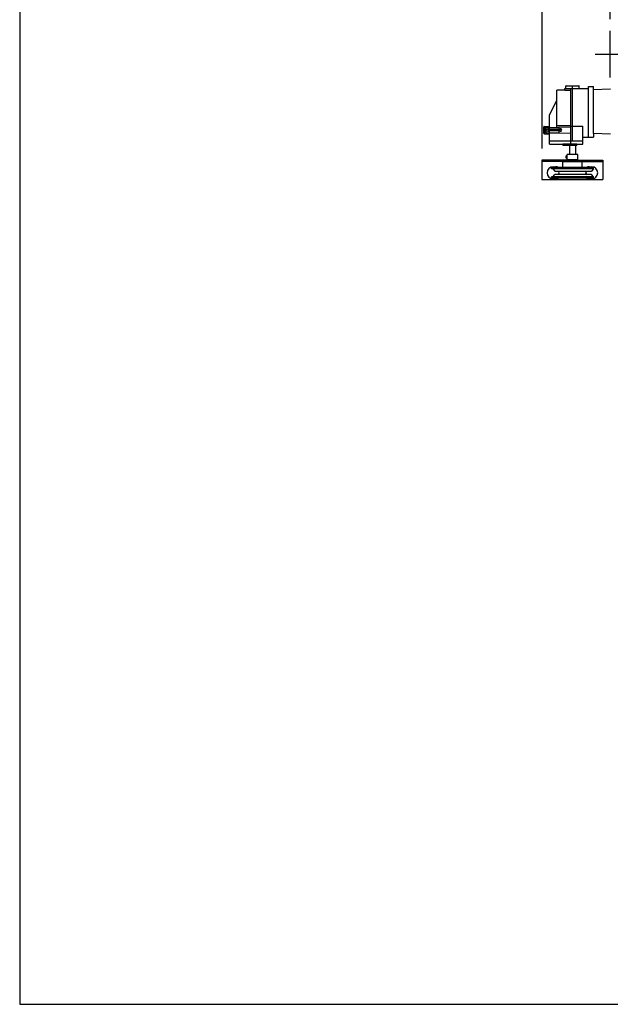
# Model space of a CAD drawing. Extents: x 0 to 12915, y 0 to 9000.
# Drawn here: x 0 to 1212, y 0 to 2022 of the extents above; entities that cross this region are included whole.
import ezdxf

# ---------------------------------------------------------------- set-up
doc = ezdxf.new("R2010")
doc.units = 0
doc.header["$LTSCALE"] = 40
doc.header["$MEASUREMENT"] = 0
doc.linetypes.add('CENTER', pattern=[2, 1.25, -0.25, 0.25, -0.25])
doc.linetypes.add('PHANTOM', pattern=[2.5, 1.25, -0.25, 0.25, -0.25, 0.25, -0.25])
doc.layers.get('Defpoints').update_dxf_attribs({"linetype": 'CONTINUOUS'})
for name, color, linetype in [('DETAIL', 2, 'CONTINUOUS'), ('DIMENSIONS', 7, 'CONTINUOUS'), ('TEXT', 7, 'CONTINUOUS')]:
    doc.layers.add(name, color=color, linetype=linetype)
doc.styles.add('ROMANS', font='romans.shx')
doc.dimstyles.new('1to12', dxfattribs={"dimscale": 12, "dimtxt": 3, "dimasz": 3, "dimexe": 2, "dimexo": 2, "dimgap": 1, "dimtad": 1, "dimdsep": 46, "dimtxsty": 'ROMANS', "dimcen": 0, "dimclrt": 4, "dimadec": 0, "dimazin": 0, "dimtfac": 1, "dimtofl": 0, "dimtmove": 0, "dimatfit": 3, "dimfxl": 1, "dimtolj": 1, "dimarcsym": 0})

# ---------------------------------------------------------------- blocks, each defined once
blk = doc.blocks.new('*D47')
at = {"layer": 'Defpoints', "color": 0}
for p in [(1992.3, 2540.7), (1992.3, 2137), (1212.3, 1999)]:
    blk.add_point(p, dxfattribs=at)
at = {"layer": 'DIMENSIONS', "color": 0, "lineweight": -2}
for p, q in [((1212.3, 2023), (1212.3, 2564.7)), ((1992.3, 2161), (1992.3, 2564.7)), ((1248.3, 2540.7), (1956.3, 2540.7))]:
    blk.add_line(p, q, dxfattribs=at)
at = {"layer": 'DIMENSIONS', "color": 0}
for points in [[(1248.3, 2546.7), (1248.3, 2534.7), (1212.3, 2540.7)], [(1956.3, 2546.7), (1956.3, 2534.7), (1992.3, 2540.7)]]:
    blk.add_solid(points, dxfattribs=at)
at = {"layer": 'DIMENSIONS', "insert": (1602.3, 2570.7), "char_height": 36, "attachment_point": 5, "style": 'ROMANS'}
blk.add_mtext('\\A1;780', dxfattribs=at)
blk = doc.blocks.new('*D41')
at = {"layer": 'Defpoints', "color": 0}
for p in [(1072.3, 2540.7), (1212.3, 1999), (1072.3, 1733.5)]:
    blk.add_point(p, dxfattribs=at)
at = {"layer": 'DIMENSIONS', "color": 0, "lineweight": -2}
for p, q in [((1072.3, 1757.5), (1072.3, 2564.7)), ((1212.3, 2023), (1212.3, 2564.7)), ((1176.3, 2540.7), (1108.3, 2540.7))]:
    blk.add_line(p, q, dxfattribs=at)
at = {"layer": 'DIMENSIONS', "color": 0}
for points in [[(1108.3, 2546.7), (1108.3, 2534.7), (1072.3, 2540.7)], [(1176.3, 2546.7), (1176.3, 2534.7), (1212.3, 2540.7)]]:
    blk.add_solid(points, dxfattribs=at)
at = {"layer": 'DIMENSIONS', "insert": (1142.3, 2570.7), "char_height": 36, "attachment_point": 5, "style": 'ROMANS'}
blk.add_mtext('\\A1;140', dxfattribs=at)

msp = doc.modelspace()

# ---------------------------------------------------------------- linework, layer by layer
at = {"layer": 'DETAIL', "linetype": 'PHANTOM', "ltscale": 6}
msp.add_line((1212.272, 1902.992), (1212.272, 1998.992), dxfattribs=at)
at = {"layer": 'DETAIL'}
for p, q in [((1212.272, 1902.992), (1212.272, 1998.992)), ((1120.751, 1880.234), (1120.751, 1885.07)), ((1148.351, 1885.07), (1120.751, 1885.07)), ((1121.751, 1886.07), (1147.351, 1886.07)), ((1134.551, 1773.234), (1134.551, 1886.07)), ((1148.351, 1880.234), (1148.351, 1885.07)), ((1167.551, 1780.684), (1167.551, 1884.684)), ((1167.551, 1884.684), (1177.551, 1884.684)), ((1177.551, 1877.842), (1177.551, 1884.684)), ((1119.001, 1877.234), (1102.551, 1877.234)), ((1102.551, 1800.734), (1102.551, 1877.234)), ((1119.001, 1877.234), (1119.001, 1880.234)), ((1119.001, 1880.234), (1167.551, 1880.234)), ((1119.001, 1877.234), (1131.551, 1877.234)), ((1131.551, 1766.234), (1131.551, 1880.234)), ((1212.456, 1879.025), (1177.551, 1877.842)), ((1177.551, 1787.845), (1177.551, 1877.842)), ((1087.551, 1826.734), (1102.551, 1855.734)), ((1087.551, 1800.929), (1087.551, 1826.734)), ((1075.76, 1788.609), (1075.76, 1801.609)), ((1076.76, 1802.609), (1087.551, 1802.609)), ((1078.26, 1787.609), (1078.26, 1802.609)), ((1080.301, 1790.219), (1080.301, 1800.248)), ((1080.788, 1800.747), (1131.551, 1802.109)), ((1087.551, 1800.734), (1097.551, 1800.734)), ((1087.551, 1796.609), (1087.551, 1800.734)), ((1097.551, 1800.734), (1107.551, 1800.734)), ((1102.551, 1804.711), (1131.551, 1804.711)), ((1107.551, 1796.609), (1107.551, 1800.734)), ((1131.551, 1803.341), (1155.551, 1803.341)), ((1155.551, 1766.234), (1155.551, 1803.341)), ((1076.76, 1787.609), (1087.551, 1787.609)), ((1131.551, 1788.109), (1080.785, 1789.719)), ((1108.301, 1796.609), (1086.786, 1796.609)), ((1108.301, 1793.609), (1086.786, 1793.609)), ((1087.551, 1789.734), (1087.551, 1793.609)), ((1087.551, 1789.734), (1097.551, 1789.734)), ((1087.551, 1766.234), (1087.551, 1789.505)), ((1097.551, 1789.734), (1107.551, 1789.734)), ((1107.551, 1789.734), (1107.551, 1793.609)), ((1167.551, 1780.184), (1155.551, 1780.184)), ((1167.551, 1780.684), (1177.551, 1780.684)), ((1167.551, 1780.684), (1167.551, 1780.184)), ((1212.456, 1786.661), (1177.551, 1787.845)), ((1177.551, 1787.845), (1177.551, 1780.684)), ((1087.551, 1773.234), (1155.551, 1773.234)), ((1087.551, 1766.234), (1155.551, 1766.234)), ((1143.551, 1766.234), (1115.051, 1766.234)), ((1115.051, 1766.234), (1115.051, 1763.734)), ((1143.551, 1763.734), (1115.051, 1763.734)), ((1128.551, 1763.734), (1128.551, 1745.234)), ((1140.551, 1763.734), (1140.551, 1745.234)), ((1143.551, 1763.734), (1143.551, 1766.234)), ((1123.551, 1742.234), (1121.551, 1742.234)), ((1121.551, 1737.234), (1121.551, 1742.234)), ((1145.551, 1745.234), (1123.551, 1745.234)), ((1123.551, 1734.234), (1123.551, 1745.234)), ((1145.551, 1734.234), (1145.551, 1745.234)), ((1134.551, 1733.484), (1072.051, 1733.484)), ((1072.051, 1733.484), (1072.051, 1730.484)), ((1134.551, 1730.484), (1072.051, 1730.484)), ((1072.051, 1730.484), (1072.051, 1693.484)), ((1095.051, 1719.734), (1100.051, 1719.734)), ((1114.551, 1718.234), (1114.551, 1729.734)), ((1154.551, 1729.734), (1114.551, 1729.734)), ((1123.551, 1737.234), (1121.551, 1737.234)), ((1145.551, 1734.234), (1123.551, 1734.234)), ((1128.551, 1734.234), (1128.551, 1733.484)), ((1128.551, 1730.484), (1128.551, 1729.734)), ((1134.551, 1733.484), (1197.051, 1733.484)), ((1134.551, 1730.484), (1197.051, 1730.484)), ((1140.551, 1734.234), (1140.551, 1733.484)), ((1140.551, 1730.484), (1140.551, 1729.734)), ((1154.551, 1718.234), (1154.551, 1729.734)), ((1169.051, 1719.734), (1174.051, 1719.734)), ((1197.051, 1733.484), (1197.051, 1730.484)), ((1197.051, 1730.484), (1197.051, 1693.484)), ((1177.551, 1718.234), (1091.551, 1718.234)), ((1091.551, 1715.434), (1091.551, 1718.234)), ((1177.551, 1715.434), (1091.551, 1715.434)), ((1177.551, 1699.034), (1091.551, 1699.034)), ((1091.551, 1696.234), (1091.551, 1699.034)), ((1094.602, 1715.434), (1098.666, 1710.592)), ((1094.602, 1699.034), (1098.666, 1703.877)), ((1172.721, 1710.234), (1099.432, 1710.234)), ((1172.721, 1704.234), (1099.432, 1704.234)), ((1177.551, 1715.434), (1173.487, 1710.592)), ((1177.551, 1699.034), (1173.487, 1703.877)), ((1177.551, 1715.434), (1177.551, 1718.234)), ((1177.551, 1696.234), (1177.551, 1699.034)), ((1072.051, 1693.484), (1197.051, 1693.484)), ((1177.551, 1696.234), (1091.551, 1696.234)), ((1095.051, 1694.734), (1100.051, 1694.734)), ((1169.051, 1694.734), (1174.051, 1694.734))]:
    msp.add_line(p, q, dxfattribs=at)
at = {"layer": 'DETAIL', "linetype": 'CENTER', "ltscale": 2}
msp.add_line((1181.091, 1950.992), (4728.744, 1950.992), dxfattribs=at)
at = {"layer": 'DETAIL'}
for centre, radius, start, end in [((1121.751, 1885.07), 1, 90, 180), ((1147.351, 1885.07), 1, 0, 90), ((1076.76, 1801.609), 1, 90, 180), ((1080.801, 1800.248), 0.5, 91.536835, 180), ((1076.76, 1788.609), 1, 180, 270), ((1080.801, 1790.219), 0.5, 180, 268.183913), ((1084.601, 1795.109), 2.65, 34.474385, 325.525615), ((1086.786, 1795.109), 1.5, 90, 270), ((1110.301, 1795.109), 2.5, 216.869898, 143.130102), ((1108.301, 1795.109), 1.5, 270, 90), ((1095.051, 1707.234), 12.5, 90, 270), ((1100.051, 1707.234), 12.5, 61.642363, 90), ((1169.051, 1707.234), 12.5, 90, 118.357637), ((1174.051, 1707.234), 12.5, 270, 90), ((1099.432, 1711.234), 1, 220, 270), ((1099.432, 1703.234), 1, 90, 140), ((1104.551, 1707.234), 3, 270, 90), ((1164.551, 1707.234), 3, 90, 270), ((1172.721, 1711.234), 1, 270, 320), ((1172.721, 1703.234), 1, 40, 90), ((1100.051, 1707.234), 12.5, 270, 298.357637), ((1169.051, 1707.234), 12.5, 241.642363, 270)]:
    msp.add_arc(centre, radius, start, end, dxfattribs=at)
at = {"layer": 'TEXT'}
for p, q in [((0, 9000), (0, 0)), ((0, 0), (12915, 0))]:
    msp.add_line(p, q, dxfattribs=at)

# ---------------------------------------------------------------- dimensions: what is measured, and where the dimension line sits
at = {"layer": 'DIMENSIONS'}
for base, p2, picture, middle in [((1072.271, 2540.684), (1072.271, 1733.484), '*D41', (1142.272, 2570.684)), ((1992.272, 2540.684), (1992.272, 2136.992), '*D47', (1602.272, 2570.684))]:
    dim = msp.add_linear_dim(base=base, p1=(1212.272, 1998.992), p2=p2, dimstyle='1to12', override={"dimclrt": 256}, dxfattribs=at)
    dim.commit()
    dim.dimension.update_dxf_attribs({"geometry": picture, "text_midpoint": middle})

doc.saveas('drawing.dxf')
